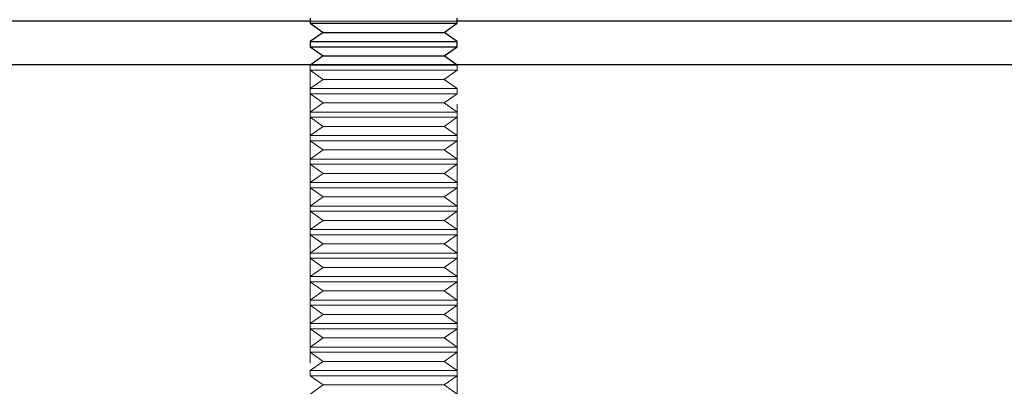
# Model space of a CAD drawing. Units: millimetres. Extents: x 55 to 293, y 0 to 210.
# Drawn here: x 190 to 194, y 110 to 112 of the extents above; entities that cross this region are included whole.
import ezdxf

# ---------------------------------------------------------------- set-up
doc = ezdxf.new("R2010")
doc.units = ezdxf.units.MM
doc.linetypes.add('HIDDEN', pattern=[1.905, 1.27, -0.635])

msp = doc.modelspace()

# ---------------------------------------------------------------- linework, layer by layer
at = {"color": 7, "linetype": 'Continuous', "lineweight": 25}
for p, q in [((191.04757, 111.90196), (191.04757, 111.87986)), ((191.67257, 111.87986), (191.67257, 111.90196)), ((191.04757, 111.88858), (186.67257, 111.88858)), ((191.04757, 111.87986), (191.1032, 111.84091)), ((191.04757, 111.87986), (191.1679, 111.87986)), ((191.1679, 111.87986), (191.67257, 111.87986)), ((191.61695, 111.84091), (191.67257, 111.87986)), ((196.04758, 111.88858), (191.67257, 111.88858)), ((191.1032, 111.84091), (191.04757, 111.80196)), ((191.1032, 111.84091), (191.20211, 111.84091)), ((191.20211, 111.84091), (191.61695, 111.84091)), ((191.67257, 111.80196), (191.61695, 111.84091)), ((191.04757, 111.80196), (191.04757, 111.77986)), ((191.04757, 111.80196), (191.1679, 111.80196)), ((191.04757, 111.77986), (191.1032, 111.74091)), ((191.04757, 111.77986), (191.1679, 111.77986)), ((191.1679, 111.80196), (191.67257, 111.80196)), ((191.1679, 111.77986), (191.67257, 111.77986)), ((191.61695, 111.74091), (191.67257, 111.77986)), ((191.67257, 111.77986), (191.67257, 111.80196)), ((191.1032, 111.74091), (191.05017, 111.70378)), ((191.1032, 111.74091), (191.20211, 111.74091)), ((191.20211, 111.74091), (191.61695, 111.74091)), ((191.66997, 111.70378), (191.61695, 111.74091)), ((194.48507, 111.70378), (188.23508, 111.70378))]:
    msp.add_line(p, q, dxfattribs=at)
at = {"color": 7, "linetype": 'HIDDEN', "lineweight": 18}
for p, q in [((191.67257, 111.88858), (191.04757, 111.88858)), ((191.05017, 111.70378), (191.04757, 111.70196)), ((191.04757, 111.70378), (191.04757, 110.26628)), ((191.04757, 111.70196), (191.1679, 111.70196)), ((191.04757, 111.70196), (191.04757, 111.67986)), ((191.1679, 111.70196), (191.67257, 111.70196)), ((191.67257, 111.70196), (191.66997, 111.70378)), ((191.67257, 110.26628), (191.67257, 111.70378)), ((191.67257, 111.67986), (191.67257, 111.70196)), ((191.04757, 111.67986), (191.1679, 111.67986)), ((191.04757, 111.67986), (191.1032, 111.64091)), ((191.1032, 111.64091), (191.04757, 111.60196)), ((191.1032, 111.64091), (191.20211, 111.64091)), ((191.1679, 111.67986), (191.67257, 111.67986)), ((191.20211, 111.64091), (191.61695, 111.64091)), ((191.61695, 111.64091), (191.67257, 111.67986)), ((191.67257, 111.60196), (191.61695, 111.64091)), ((191.04757, 111.60196), (191.1679, 111.60196)), ((191.04757, 111.60196), (191.04757, 111.57986)), ((191.1679, 111.60196), (191.67257, 111.60196)), ((191.67257, 111.57986), (191.67257, 111.60196)), ((191.04757, 111.57986), (191.1679, 111.57986)), ((191.04757, 111.57986), (191.1032, 111.54091)), ((191.1679, 111.57986), (191.67257, 111.57986)), ((191.61695, 111.54091), (191.67257, 111.57986)), ((191.1032, 111.54091), (191.04757, 111.50196)), ((191.1032, 111.54091), (191.20211, 111.54091)), ((191.20211, 111.54091), (191.61695, 111.54091)), ((191.67257, 111.50196), (191.61695, 111.54091)), ((191.04757, 111.50196), (191.1679, 111.50196)), ((191.04757, 111.50196), (191.04757, 111.47986)), ((191.04757, 111.47986), (191.1679, 111.47986)), ((191.04757, 111.47986), (191.1032, 111.44091)), ((191.1679, 111.50196), (191.67257, 111.50196)), ((191.1679, 111.47986), (191.67257, 111.47986)), ((191.61695, 111.44091), (191.67257, 111.47986)), ((191.67257, 111.47986), (191.67257, 111.50196)), ((191.1032, 111.44091), (191.04757, 111.40196)), ((191.1032, 111.44091), (191.20211, 111.44091)), ((191.20211, 111.44091), (191.61695, 111.44091)), ((191.67257, 111.40196), (191.61695, 111.44091)), ((191.04757, 111.40196), (191.1679, 111.40196)), ((191.04757, 111.40196), (191.04757, 111.37986)), ((191.1679, 111.40196), (191.67257, 111.40196)), ((191.67257, 111.37986), (191.67257, 111.40196)), ((191.04757, 111.37986), (191.1679, 111.37986)), ((191.04757, 111.37986), (191.1032, 111.34091)), ((191.1679, 111.37986), (191.67257, 111.37986)), ((191.61695, 111.34091), (191.67257, 111.37986)), ((191.1032, 111.34091), (191.04757, 111.30196)), ((191.1032, 111.34091), (191.20211, 111.34091)), ((191.20211, 111.34091), (191.61695, 111.34091)), ((191.67257, 111.30196), (191.61695, 111.34091)), ((191.04757, 111.30196), (191.1679, 111.30196)), ((191.04757, 111.30196), (191.04757, 111.27986)), ((191.04757, 111.27986), (191.1679, 111.27986)), ((191.04757, 111.27986), (191.1032, 111.24091)), ((191.1679, 111.30196), (191.67257, 111.30196)), ((191.1679, 111.27986), (191.67257, 111.27986)), ((191.61695, 111.24091), (191.67257, 111.27986)), ((191.67257, 111.27986), (191.67257, 111.30196)), ((191.1032, 111.24091), (191.04757, 111.20196)), ((191.1032, 111.24091), (191.20211, 111.24091)), ((191.20211, 111.24091), (191.61695, 111.24091)), ((191.67257, 111.20196), (191.61695, 111.24091)), ((191.04757, 111.20196), (191.1679, 111.20196)), ((191.04757, 111.20196), (191.04757, 111.17986)), ((191.04757, 111.17986), (191.1679, 111.17986)), ((191.04757, 111.17986), (191.1032, 111.14091)), ((191.1679, 111.20196), (191.67257, 111.20196)), ((191.1679, 111.17986), (191.67257, 111.17986)), ((191.61695, 111.14091), (191.67257, 111.17986)), ((191.67257, 111.17986), (191.67257, 111.20196)), ((191.1032, 111.14091), (191.04757, 111.10196)), ((191.1032, 111.14091), (191.20211, 111.14091)), ((191.20211, 111.14091), (191.61695, 111.14091)), ((191.67257, 111.10196), (191.61695, 111.14091)), ((191.04757, 111.10196), (191.1679, 111.10196)), ((191.04757, 111.10196), (191.04757, 111.07986)), ((191.1679, 111.10196), (191.67257, 111.10196)), ((191.67257, 111.07986), (191.67257, 111.10196)), ((191.04757, 111.07986), (191.1679, 111.07986)), ((191.04757, 111.07986), (191.1032, 111.04091)), ((191.1679, 111.07986), (191.67257, 111.07986)), ((191.61695, 111.04091), (191.67257, 111.07986)), ((191.1032, 111.04091), (191.04757, 111.00196)), ((191.1032, 111.04091), (191.20211, 111.04091)), ((191.20211, 111.04091), (191.61695, 111.04091)), ((191.67257, 111.00196), (191.61695, 111.04091)), ((191.04757, 111.00196), (191.1679, 111.00196)), ((191.04757, 111.00196), (191.04757, 110.97985)), ((191.04757, 110.97985), (191.1679, 110.97985)), ((191.04757, 110.97985), (191.1032, 110.94091)), ((191.1679, 111.00196), (191.67257, 111.00196)), ((191.1679, 110.97985), (191.67257, 110.97985)), ((191.61695, 110.94091), (191.67257, 110.97985)), ((191.67257, 110.97985), (191.67257, 111.00196)), ((191.1032, 110.94091), (191.04757, 110.90196)), ((191.1032, 110.94091), (191.20211, 110.94091)), ((191.20211, 110.94091), (191.61695, 110.94091)), ((191.67257, 110.90196), (191.61695, 110.94091)), ((191.04757, 110.90196), (191.1679, 110.90196)), ((191.04757, 110.90196), (191.04757, 110.87986)), ((191.1679, 110.90196), (191.67257, 110.90196)), ((191.67257, 110.87986), (191.67257, 110.90196)), ((191.04757, 110.87986), (191.1679, 110.87986)), ((191.04757, 110.87986), (191.1032, 110.84091)), ((191.1679, 110.87986), (191.67257, 110.87986)), ((191.61695, 110.84091), (191.67257, 110.87986)), ((191.1032, 110.84091), (191.04757, 110.80196)), ((191.1032, 110.84091), (191.20211, 110.84091)), ((191.20211, 110.84091), (191.61695, 110.84091)), ((191.67257, 110.80196), (191.61695, 110.84091)), ((191.04757, 110.80196), (191.1679, 110.80196)), ((191.04757, 110.80196), (191.04757, 110.77986)), ((191.04757, 110.77986), (191.1679, 110.77986)), ((191.04757, 110.77986), (191.1032, 110.74091)), ((191.1679, 110.80196), (191.67257, 110.80196)), ((191.1679, 110.77986), (191.67257, 110.77986)), ((191.61695, 110.74091), (191.67257, 110.77986)), ((191.67257, 110.77986), (191.67257, 110.80196)), ((191.1032, 110.74091), (191.04757, 110.70196)), ((191.1032, 110.74091), (191.20211, 110.74091)), ((191.20211, 110.74091), (191.61695, 110.74091)), ((191.67257, 110.70196), (191.61695, 110.74091)), ((191.04757, 110.70196), (191.1679, 110.70196)), ((191.04757, 110.70196), (191.04757, 110.67986)), ((191.04757, 110.67986), (191.1679, 110.67986)), ((191.04757, 110.67986), (191.1032, 110.64091)), ((191.1679, 110.70196), (191.67257, 110.70196)), ((191.1679, 110.67986), (191.67257, 110.67986)), ((191.61695, 110.64091), (191.67257, 110.67986)), ((191.67257, 110.67986), (191.67257, 110.70196)), ((191.1032, 110.64091), (191.04757, 110.60196)), ((191.1032, 110.64091), (191.20211, 110.64091)), ((191.20211, 110.64091), (191.61695, 110.64091)), ((191.67257, 110.60196), (191.61695, 110.64091)), ((191.04757, 110.60196), (191.1679, 110.60196)), ((191.04757, 110.60196), (191.04757, 110.57986)), ((191.1679, 110.60196), (191.67257, 110.60196)), ((191.67257, 110.57986), (191.67257, 110.60196)), ((191.04757, 110.57986), (191.1679, 110.57986)), ((191.04757, 110.57986), (191.1032, 110.54091)), ((191.1679, 110.57986), (191.67257, 110.57986)), ((191.61695, 110.54091), (191.67257, 110.57986)), ((191.1032, 110.54091), (191.04757, 110.50196)), ((191.1032, 110.54091), (191.20211, 110.54091)), ((191.20211, 110.54091), (191.61695, 110.54091)), ((191.67257, 110.50196), (191.61695, 110.54091)), ((191.04757, 110.50196), (191.1679, 110.50196)), ((191.04757, 110.50196), (191.04757, 110.47986)), ((191.04757, 110.47986), (191.1679, 110.47986)), ((191.04757, 110.47986), (191.1032, 110.44091)), ((191.1679, 110.50196), (191.67257, 110.50196)), ((191.1679, 110.47986), (191.67257, 110.47986)), ((191.61695, 110.44091), (191.67257, 110.47986)), ((191.67257, 110.47986), (191.67257, 110.50196)), ((191.1032, 110.44091), (191.04757, 110.40196)), ((191.1032, 110.44091), (191.20211, 110.44091)), ((191.20211, 110.44091), (191.61695, 110.44091)), ((191.67257, 110.40196), (191.61695, 110.44091)), ((191.04757, 110.40196), (191.1679, 110.40196)), ((191.04757, 110.40196), (191.04757, 110.37986)), ((191.1679, 110.40196), (191.67257, 110.40196)), ((191.67257, 110.37986), (191.67257, 110.40196)), ((191.04757, 110.37986), (191.1679, 110.37986)), ((191.04757, 110.37986), (191.1032, 110.34091)), ((191.1679, 110.37986), (191.67257, 110.37986)), ((191.61695, 110.34091), (191.67257, 110.37986)), ((191.1032, 110.34091), (191.04757, 110.30196)), ((191.1032, 110.34091), (191.20211, 110.34091)), ((191.20211, 110.34091), (191.61695, 110.34091)), ((191.67257, 110.30196), (191.61695, 110.34091))]:
    msp.add_line(p, q, dxfattribs=at)

doc.saveas('drawing.dxf')
